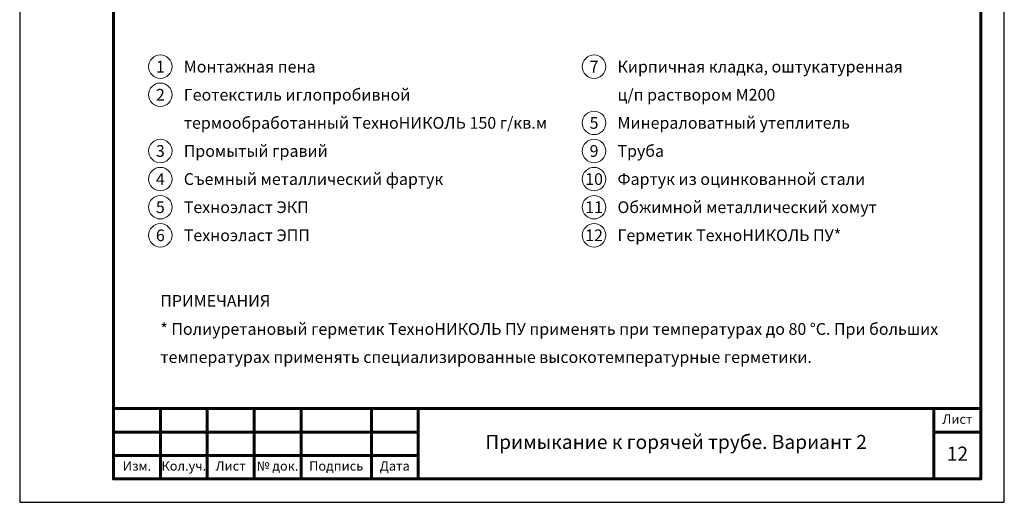
# Model space of a CAD drawing. Units: millimetres. Extents: x -25960 to 18565, y 500 to 76970.
# Drawn here: x 500 to 2600, y 39000 to 40030 of the extents above; entities that cross this region are included whole.
import ezdxf
from ezdxf.enums import TextEntityAlignment as Align

# ---------------------------------------------------------------- set-up
doc = ezdxf.new("R2010")
doc.units = ezdxf.units.MM
for name, color, linetype, lineweight in [('_Выноска', 7, 'Continuous', 15), ('_Рамка', 7, 'Continuous', 25), ('_Рамка_Текст', 250, 'Continuous', 25)]:
    doc.layers.add(name, color=color, linetype=linetype, lineweight=lineweight)
doc.layers.add('_Лист', color=7, linetype='Continuous', lineweight=25, plot=False)
doc.layers.add('_Текст', color=7, linetype='Continuous')
doc.styles.add('Arial', font='ariali.ttf')

msp = doc.modelspace()

# ---------------------------------------------------------------- linework, layer by layer
at = {"layer": '_Выноска'}
for centre in [(800, 39930), (1725, 39930), (800, 39870), (1725, 39810), (800, 39750), (1725, 39750), (800, 39690), (1725, 39690), (800, 39630), (1725, 39630), (800, 39570), (1725, 39570)]:
    msp.add_circle(centre, 25, dxfattribs=at)
at = {"layer": '_Лист'}
msp.add_lwpolyline([(500, 39000), (2600, 39000), (2600, 41970), (500, 41970)], close=True, dxfattribs=at)
at = {"layer": '_Рамка', "lineweight": 60}
for p, q in [((2550, 39200), (700, 39200)), ((800, 39050), (800, 39200)), ((900, 39050), (900, 39200)), ((1000, 39050), (1000, 39200)), ((1100, 39050), (1100, 39200)), ((1250, 39050), (1250, 39200)), ((1350, 39050), (1350, 39200)), ((2450, 39050), (2450, 39200)), ((1350, 39150), (700, 39150)), ((2550, 39150), (2450, 39150)), ((1350, 39100), (700, 39100))]:
    msp.add_line(p, q, dxfattribs=at)
msp.add_lwpolyline([(700, 41920), (700, 39050), (2550, 39050), (2550, 41920), (700, 41920)], dxfattribs=at)

# ---------------------------------------------------------------- texts
at = {"layer": '_Рамка_Текст', "attachment_point": 5, "style": 'Arial'}
for s, insert, char_height, width in [('Лист', (2500, 39175), 20, 100), ('Примыкание к горячей трубе. Вариант 2', (1900, 39125), 30, 1100), ('12', (2500, 39100), 30, 100), ('Изм.', (750, 39075), 20, 100), ('Кол.уч.', (850, 39075), 20, 100), ('Лист', (950, 39075), 20, 100), ('№ док.', (1050, 39075), 20, 100), ('Подпись', (1175, 39075), 20, 150), ('Дата', (1300, 39075), 20, 100)]:
    msp.add_mtext(s, dxfattribs=dict(at, insert=insert, char_height=char_height, width=width))
at = {"layer": '_Текст', "style": 'Arial'}
for s, p in [('1', (800, 39930)), ('7', (1725, 39930)), ('2', (800, 39870)), ('5', (1725, 39810)), ('3', (800, 39750)), ('9', (1725, 39750)), ('4', (800, 39690)), ('10', (1725, 39690)), ('5', (800, 39630)), ('11', (1725, 39630)), ('6', (800, 39570)), ('12', (1725, 39570))]:
    msp.add_text(s, height=25, dxfattribs=at).set_placement(p, align=Align.MIDDLE_CENTER)
for s, p in [('Монтажная пена', (850, 39930)), ('Кирпичная кладка, оштукатуренная', (1775, 39930)), ('Геотекстиль иглопробивной', (850, 39870)), ('ц/п раствором М200', (1775, 39870)), ('термообработанный ТехноНИКОЛЬ 150 г/кв.м', (850, 39810)), ('Минераловатный утеплитель', (1775, 39810)), ('Промытый гравий', (850, 39750)), ('Труба', (1775, 39750)), ('Съемный металлический фартук', (850, 39690)), ('Фартук из оцинкованной стали', (1775, 39690)), ('Техноэласт ЭКП', (850, 39630)), ('Обжимной металлический хомут', (1775, 39630)), ('Техноэласт ЭПП', (850, 39570)), ('Герметик ТехноНИКОЛЬ ПУ*', (1775, 39570)), ('ПРИМЕЧАНИЯ', (800, 39430)), ('* Полиуретановый герметик ТехноНИКОЛЬ ПУ применять при температурах до 80 %%DC. При больших', (800, 39370)), ('температурах применять специализированные высокотемпературные герметики.', (800, 39310))]:
    msp.add_text(s, height=25, dxfattribs=at).set_placement(p, align=Align.MIDDLE_LEFT)

doc.saveas('drawing.dxf')
